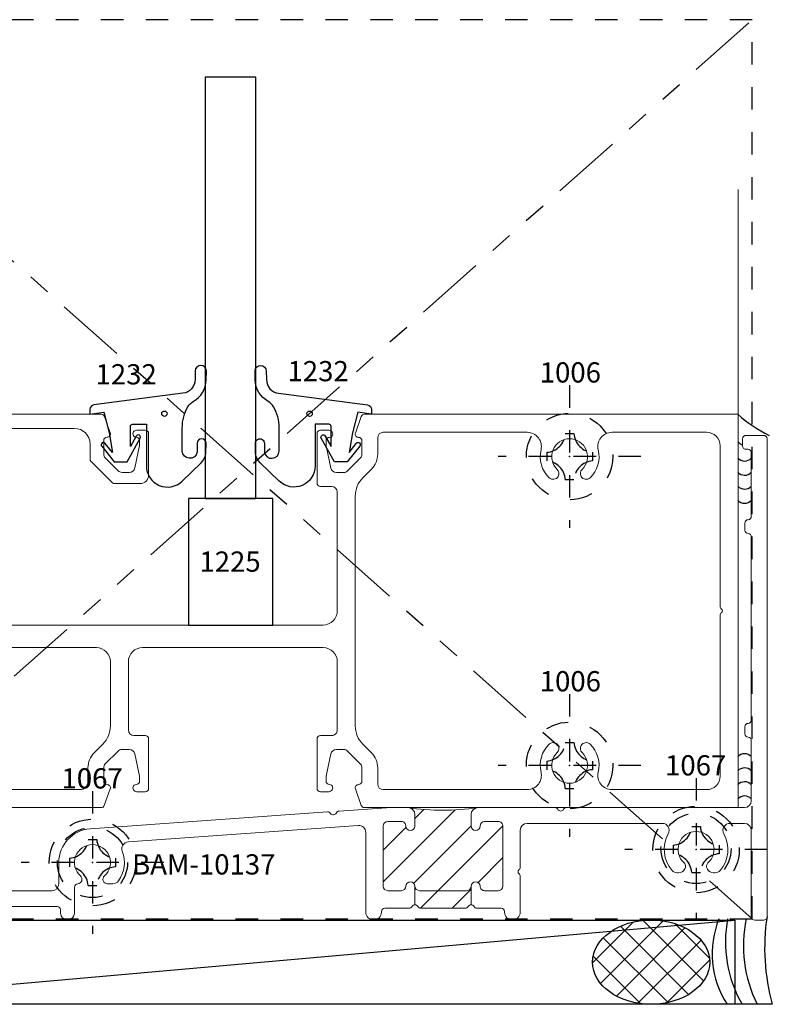
# Model space of a CAD drawing. Extents: x 221 to 942, y 112 to 268.
# Drawn here: x 318 to 321, y 223 to 227 of the extents above; entities that cross this region are included whole.
import ezdxf

# ---------------------------------------------------------------- set-up
doc = ezdxf.new("R2010")
doc.units = 0
doc.header["$LTSCALE"] = 0.5
doc.header["$MEASUREMENT"] = 0
for name, pattern in [('ACANSTGL', [0.11811023622, 0.07874015748, -0.03937007874]), ('HIDDEN2', [0.1875, 0.125, -0.0625]), ('PHANTOM2', [1.25, 0.625, -0.125, 0.125, -0.125, 0.125, -0.125])]:
    doc.linetypes.add(name, pattern=pattern)
doc.layers.get('0').update_dxf_attribs({"linetype": 'CONTINUOUS'})
for name, color, linetype, lineweight in [('00-EXTRUDED VINYL', 250, 'CONTINUOUS', 25), ('AM_8', 1, 'CONTINUOUS', 15), ('Die#', 230, 'CONTINUOUS', 15), ('Extrusions', 170, 'CONTINUOUS', 20)]:
    doc.layers.add(name, color=color, linetype=linetype, lineweight=lineweight)
for name, color, linetype in [('00-EXTRUSION', 7, 'CONTINUOUS'), ('BOYD_0', 7, 'CONTINUOUS'), ('Boyd_Fasteners', 3, 'CONTINUOUS')]:
    doc.layers.add(name, color=color, linetype=linetype)
doc.styles.add('PART ID', font='arial.ttf')
pattern_1 = [(45, (-2.131181941246657, -0.08101430305613455), (-0.07071067811865475, 0.07071067811865477), [])]

# ---------------------------------------------------------------- blocks, each defined once
blk = doc.blocks.new('BAM-10000')
at = {"layer": 'Extrusions'}
for points in [[(2.956707134820553, 0.9824996568144826, 0.1622776601704759), (2.971707134820717, 0.9774996568143504), (3.005707134820661, 0.9774996568143788, 0.4142135623733729), (3.020707134820661, 0.9924996568143651), (3.020707134820661, 1.212499656814392, 0.4142135623733725), (3.005707134820661, 1.227499656814379), (2.955513754973218, 1.227499656814379, -0.4142131317363798), (2.930513754973246, 1.252499620057231), (2.930513308741546, 1.55599956418691, -0.4142139930099605), (2.99351330874148, 1.618999656814924), (3.797894415546086, 1.618999656814871, -0.4142135621983441), (3.860894415546083, 1.555999656852455), (3.860894415727143, 1.252499656829285, -0.4142135625478685), (3.83589441572714, 1.227499656814372), (3.785707134820662, 1.227499656814379, 0.414213562373095), (3.770707134820682, 1.212499656814392), (3.770707134820661, 0.9924996568143651, 0.4142135623733724), (3.785707134820662, 0.9774996568143788), (3.819707134820609, 0.9774996568143788, 0.1622776601700192), (3.834707134820732, 0.9824996568144737, 0.7207592200536992), (3.825707134820654, 1.009499656814418, -0.4142135623728432), (3.810707134820667, 1.024499656814418), (3.810707134820667, 1.043570778230881, -0.05240777928301612), (3.811034920809659, 1.046689453593146), (3.832132859049629, 1.145947449084865, -0.3541185725307522), (3.856586549067977, 1.1657496568144), (3.888986609178794, 1.165749656814418, -0.1989123673796165), (3.906664278708446, 1.15842732634407), (3.963384804350319, 1.101706800702194, -0.1989123673796787), (3.970707134820662, 1.084029131172562), (3.970707134820664, 1.024499656814418, -0.414213562373095), (3.955707134820665, 1.009499656814418, 0.5002926371667195), (3.941311073715537, 0.990286175515358), (3.967174951262246, 0.9170072313306363, 0.3179846639427163), (3.981319762600307, 0.906999656814369), (5.645302134820689, 0.906999656814369), (5.645302134820689, 2.656999656814369), (3.981320995297182, 2.656999656814341, 0.3179846639427166), (3.96717618395912, 2.646992082298075), (3.941311073715537, 2.573709645569541, 0.5002926371667111), (3.955707134820665, 2.55449616427048, -0.4142135623730995), (3.970707134820664, 2.53949616427048), (3.970707134820662, 2.479966689912336, -0.198912367379677), (3.963384804350319, 2.462289020382704), (3.906664278708446, 2.405568494740828, -0.1989123673796182), (3.888986609178794, 2.39824616427048), (3.856586549067977, 2.398246164270498, -0.3541185725307524), (3.832132859049629, 2.418048372000035), (3.811034920809659, 2.517306367491752, -0.05240777928301612), (3.810707134820667, 2.520425042854018), (3.810707134820667, 2.53949616427048, -0.4142135623728435), (3.825707134820654, 2.55449616427048, 0.7207592200536966), (3.834707134820732, 2.581496164270425, 0.162277660170019), (3.819707134820609, 2.586496164270518), (3.785707134820662, 2.586496164270519, 0.4142135623733725), (3.770707134820661, 2.571496164270533), (3.770707134820682, 2.351496164270506, 0.414213562373095), (3.785707134820662, 2.336496164270519), (3.835894415095369, 2.336496164270527, -0.4142135621984048), (3.860894415095371, 2.311496164285441), (3.860894415410959, 1.782499656851897, -0.4142135625478336), (3.797894415410957, 1.719499656814312), (2.413097096857605, 1.719499656814339, -0.414213562373095), (2.350597096857603, 1.781999656814341), (2.350597096857603, 1.813749656814414, 0.414213562373095), (2.319347096857591, 1.844999656814412), (2.145597096857578, 1.844999656814386, 0.9999999999999999), (2.145597096857578, 1.782999656814374), (2.22359709685761, 1.782999656814374, -0.9999999999999999), (2.22359709685761, 1.68899965681438), (1.698443332326042, 1.688999656814379, 0.1989123673800332), (1.687836730608227, 1.684606258532162), (1.685159061078606, 1.681928589002533, -0.4142135623730906), (1.671016925454875, 1.681928589002514), (1.668339255925188, 1.684606258532193, 0.1989123673792824), (1.657732654207404, 1.68899965681438), (1.234408502646243, 1.68899965681438, -0.5779538618717436), (1.221431720153932, 1.711523161060888), (1.245983043606849, 1.753870074667637, 0.5920898774931932), (1.237099282107885, 1.768999656814364), (1.145307134820563, 1.768999656814364), (1.145307134820676, 0.9069996568141985), (2.809436935468337, 0.9069996568143956, 0.3157973485576941), (2.823541606176972, 0.9168949272230318), (2.850103195925794, 0.990286175515358, 0.5002926371666357), (2.835707134820669, 1.009499656814418, -0.4142135623730253), (2.820707134820672, 1.024499656814418), (2.82070713482068, 1.084029131172562, -0.1989123673795715), (2.828029465291021, 1.101706800702191), (2.884749990932882, 1.158427326344073, -0.1989123673796146), (2.902427660462543, 1.165749656814418), (2.934827720573345, 1.165749656814418, -0.3541185725310357), (2.959281410591686, 1.145947449084865), (2.980379348831676, 1.046689453593144, -0.05240777928308431), (2.980707134820669, 1.043570778230876), (2.980707134820669, 1.024499656814418, -0.414213562373095), (2.965707134820669, 1.009499656814418, 0.7207592200528041)], [(5.571302134820685, 1.789999656814344, -0.2360679774997044), (5.565302134820689, 1.801999656814341), (5.565302134820689, 2.516999656814367, 0.414213562373099), (5.505302134820688, 2.576999656814366), (5.084003719901526, 2.576999656814359, 0.4845628576652136), (5.022722005824857, 2.499386254752364, -0.2646122231887881), (4.986503125122747, 2.374967381969401, -0.4884163587951706), (4.946352759942492, 2.380564935125923), (4.946301199186886, 2.380654240974328, -0.3436431615650497), (4.95066012683518, 2.411947512714585, 2.466390443321579), (4.839929772304865, 2.411947512714782, -0.3447375150941663), (4.84423713919737, 2.380564935125922, -0.4884163587955771), (4.804086774017625, 2.374967381969969, -0.2646122231890395), (4.767867893315836, 2.499386254752271, 0.4845628576656598), (4.706586179239189, 2.576999656814353), (4.06570213482067, 2.576999656814342, 0.41421356237309), (4.04070213482067, 2.551999656814342), (4.040702134820668, 2.479970182456176, -0.1989123673796936), (4.012877279033383, 2.412795038243464), (3.974577128865951, 2.374494888076035, 0.1988216006547044), (3.940894415106278, 2.293214279966966), (3.940894415716237, 1.270781541117932, 0.1988216006547017), (3.974577128866009, 1.189504425552704), (4.012877279033439, 1.151204275385274, -0.198912367379688), (4.040702134820741, 1.084029131172533), (4.040702134820741, 1.011999656814369, 0.414213562373095), (4.065702134820741, 0.9869996568143691), (4.706586179239276, 0.9869996568143673, 0.4845628576664053), (4.76786789331589, 1.064613058876599, -0.2646122231897775), (4.804086774017842, 1.18903193165993, -0.4884163587951852), (4.844237139198093, 1.18343437850344), (4.844288699953688, 1.183345072655035, -0.3436431615650418), (4.839929772305405, 1.152051800914778, 2.466390443321591), (4.950660126835722, 1.152051800914583, -0.3436431615650358), (4.94630119918758, 1.183345072655035), (4.946352759943215, 1.183434378503442, -0.4884163587955814), (4.986503125122956, 1.18903193165939, -0.2646122231894875), (5.022722005822649, 1.064613058877415, 0.4845628576705035), (5.084003719899066, 0.9869996568143691), (5.50530213482069, 0.9869996568143691, 0.414213562373095), (5.565302134820689, 1.04699965681437), (5.565302134820689, 1.761999656814369, -0.236067977499711), (5.571302134820693, 1.773999656814357, 0.4999999999997836)], [(2.020606494752821, 1.539200046004104, -0.5131095191058592), (2.080390151805851, 1.618999656814387), (2.788103052230703, 1.619089272924344, -0.4137943442023848), (2.850513307874728, 1.556589062499702), (2.850513674110054, 1.307497836724698), (2.850514853925167, 1.270781541116312, -0.1988216006546975), (2.816832140775396, 1.189504425552704), (2.778531990607965, 1.151204275385275, 0.198912367379694), (2.750707134820679, 1.084029131172562), (2.750707134820681, 1.022999656814385, -0.4142135623730626), (2.714707134820685, 0.9869996568143851), (1.285307134820665, 0.9869996568142145, -0.4142135623730669), (1.225307134820659, 1.046999656814203), (1.225307134820549, 1.548999656814366, -0.414213562373158), (1.285307134820549, 1.60899965681438), (1.706591179237322, 1.608999656814379, -0.4845628576620213), (1.76787289331414, 1.531386254753019, 0.264612223187779), (1.804091774017399, 1.406967381970038, 0.4884163587951736), (1.844242139197654, 1.412564935126559), (1.844293699953264, 1.412654240974963, 0.3436431615665757), (1.839934772304865, 1.443947512715317, -2.466390443318452), (1.950665126835283, 1.443947512715416, 0.3436431615650395), (1.946306199187141, 1.412654240974964), (1.946357759942778, 1.412564935126559, 0.4884163587955788), (1.986508125122517, 1.40696738197061, 0.2812171333808403)]]:
    blk.add_lwpolyline(points, format="xyb", close=True, dxfattribs=at)
at = {"layer": 'Die#', "style": 'PART ID', "flags": 8}
blk.add_attdef('BAM-10000', (1.55073805240812, 1.03192701470263), '', height=0.09, dxfattribs=at)
blk = doc.blocks.new('BAM-10003B')
at = {"layer": 'Extrusions'}
blk.add_lwpolyline([(1.209307119582561, 1.791634686025219, 0.1622776601704755), (1.194307119582397, 1.796634686025352), (1.160307119582454, 1.796634686025323, 0.4142135623733726), (1.145307119582453, 1.781634686025337), (1.145307119582453, 1.596244252281446, 0.414213562373095), (1.183312119582452, 1.558239252281448), (1.295365041750967, 1.558239252281434, 0.1989123673796696), (1.305971643468764, 1.562632650563638), (1.401816255533531, 1.65847726262839, 0.198912367379676), (1.406209653815735, 1.669083864346187), (1.406209653815735, 1.734239252281436, -0.4142135623728573), (1.476209653815728, 1.804239252281429), (2.042520946968343, 1.804127426299049, -0.4142055890266418), (2.057518028776868, 1.789124916943096), (2.057382278459606, 0.9770001489081559, -0.414213562373095), (2.04238227845962, 0.9620001489081695), (2.006256829498144, 0.9619996525826553, -0.3570629115116816), (1.991552811232717, 0.974034547719401, 0.3570629115118908), (1.976848792967306, 0.9860694428561354), (1.944348792967279, 0.986069442856107, 0.4142135623729218), (1.929348792967293, 0.9710694428561206), (1.929348792967293, 0.9382496525826278, 0.414213562373095), (1.960598792967293, 0.9069996525826278), (2.081132278459613, 0.9070001489081627, 0.414213562373095), (2.112382278459613, 0.9382501489081627), (2.112517822510831, 1.789113824367301, -0.4142232933681437), (2.127520713119038, 1.80411143164345), (2.902638029059009, 1.80396293977684, -0.4006584002960147), (2.91761905771625, 1.789657315838984), (2.933675388775738, 1.448303288829029, 0.2360679774997099), (2.940224457185106, 1.436593903577482, -0.4999999999997747), (2.94096512468759, 1.420611056157503, 0.2360679774996903), (2.935527057531967, 1.408346170279078), (2.95158240891204, 1.061888103037981, -0.4282894088899105), (2.936575848151262, 1.046193744342026), (2.906775094027362, 1.046238726256568, 0.5773977257040959), (2.853085932901999, 0.9532310823980685), (2.874134564260133, 0.916775802461504, 0.2583571592490517), (2.886586994799446, 0.9092857569936439), (2.901975215465983, 0.9087337132029119, 0.2591600439834397), (2.914957610314982, 0.9153496252181561), (2.927057420205763, 0.9333302301835547, 0.2869426955376483), (2.927589578503468, 0.949228179406016), (2.92063989232447, 0.9612152220100509, -0.5779538618719584), (2.933616674816777, 0.9837387262565676), (3.006673749362486, 0.983738726256568, 0.42447481621019), (3.016667657632704, 0.9940877212236137), (2.977950717177585, 1.852411174908086, 0.4011491404157567), (2.962965774068458, 1.86673925228143), (1.356434204474647, 1.866739252281429, 0.3157973485577268), (1.342329533766012, 1.856843981872794), (1.31591105847732, 1.783848167324343, 0.5002926371666357), (1.330307119582445, 1.764634686025284, -0.4142135623730256), (1.345307119582442, 1.749634686025284), (1.345307119582435, 1.69010521166714, -0.1989123673795682), (1.337984789112094, 1.672427542137512), (1.281264263470233, 1.615707016495629, -0.1989123673796148), (1.263586593940572, 1.608384686025284), (1.231186533829769, 1.608384686025284, -0.3541185725310408), (1.206732843811429, 1.628186893754838), (1.18563490557144, 1.727444889246557, -0.05240777928308425), (1.185307119582445, 1.730563564608826), (1.185307119582446, 1.749634686025284, -0.414213562373095), (1.200307119582446, 1.764634686025285, 0.7207592200527986)], format="xyb", close=True, dxfattribs=at)
at = {"layer": 'Die#', "style": 'PART ID', "flags": 8}
blk.add_attdef('BAM-10003', (2.170214671218732, 1.674247300516539), '', height=0.09, dxfattribs=at)
blk = doc.blocks.new('120-1225')
at = {"layer": '00-EXTRUDED VINYL', "linetype": 'Continuous'}
blk.add_lwpolyline([(-0.1874999999999999, 0.5630000000000024), (-0.1875, 3.444319122601931e-17), (0.1875, -3.444319122601931e-17), (0.1875000000000001, 0.5630000000000024)], close=True, dxfattribs=at)
at = {"layer": 'Die#', "style": 'PART ID', "flags": 8}
blk.add_attdef('1225', (-0.1386970611226843, 0.2372978357907241), '', height=0.09, dxfattribs=at)
blk = doc.blocks.new('A$C7ACD510F')
at = {"layer": '00-EXTRUDED VINYL', "linetype": 'Continuous'}
blk.add_lwpolyline([(0.4110000000000014, -0.0598422777802341, -0.131374157562473), (0.4360844450943429, 0.03397947859738792, -0.1367930050729475), (0.4598432540289581, 0.0573142165173266, 0.2685796816736299), (0.5176906044276892, 0.1534850765149969), (0.5183366057973924, 0.1920463512450823, 1), (0.4683436205558351, 0.1928838634167533), (0.4676976191861346, 0.1543225886866679, -0.3717672332274756), (0.4137627825172121, 0.09388677278512603), (0.01740114031270679, 0.04194194218283087, 0.3765412438743682), (0, 0.02211151282979529), (0, 0), (0.06099999999999994, 0.009661450859795195), (0.08500000000000085, -0.08233854914020355), (0.1000000000000014, -0.1693262332381451), (0.06780834687621251, -0.1290911721657508, 0.9999999999999999), (0.05219165312379914, -0.1415859261146437), (0.1080000000000041, -0.2113385491402013), (0.1650000000000063, -0.2113385491402013), (0.2237299685182705, -0.1062158075576036, 0.9999999999999999), (0.2062700314817292, -0.09646129072280729), (0.1800000000000068, -0.1434829016736359), (0.1800000000000033, -0.05433854914020486, -0.4142135623731601), (0.1900000000000048, -0.04433854914019975), (0.2510000000000048, -0.04433854914020685), (0.2509999999999977, -0.2296581651644303, 0.6619401651871564), (0.4103081555532606, -0.2972661884917898), (0.4952046726660395, -0.2152576535182718, 0.1557298972114014), (0.5163331176277062, -0.1759984454592995), (0.5170405278075307, -0.1289657708341778, 0.9999999999999997), (0.4770405368853936, -0.1289388221902357), (0.4770137823714036, -0.1686506651820707, -0.8909036059581634), (0.4110000000000014, -0.1640565906502545)], format="xyb", close=True, dxfattribs=at)
blk.add_circle((0.3314575528306554, 0.002732462022208892), 0.012, dxfattribs=at)
blk = doc.blocks.new('A$C4FC21E3C')
at = {"layer": '00-EXTRUDED VINYL', "linetype": 'Continuous'}
blk.add_lwpolyline([(0.5656245525020118, -0.06257473980244299, 0.131374157562473), (0.5405401074076703, 0.03124701657517903, 0.1367930050729475), (0.516781298473056, 0.05458175449511771, -0.2685796816736299), (0.4589339480743249, 0.150752614492788), (0.4582879467046208, 0.1893138892228734, -1), (0.5082809319461781, 0.1901514013945445), (0.5089269333158786, 0.151590126664459, 0.3717672332274756), (0.5628617699848011, 0.09115431076291713), (0.9592234121893064, 0.03920948016062198, -0.3765412438743682), (0.9766245525020132, 0.0193790508075864), (0.9766245525020132, -0.002732462022208892), (0.9156245525020132, 0.006928988837586303), (0.8916245525020123, -0.08507101116241245), (0.8766245525020118, -0.172058695260354), (0.9088162056258007, -0.1318236341879597, -0.9999999999999999), (0.924432899378214, -0.1443183881368526), (0.8686245525020091, -0.2140710111624102), (0.8116245525020069, -0.2140710111624102), (0.7528945839837426, -0.1089482695798125, -0.9999999999999999), (0.770354521020284, -0.09919375274501618), (0.7966245525020064, -0.1462153636958448), (0.7966245525020099, -0.05707101116241375, 0.4142135623731601), (0.7866245525020084, -0.04707101116240864), (0.7256245525020084, -0.04707101116241574), (0.7256245525020155, -0.2323906271866392, -0.6619401651871564), (0.5663163969487535, -0.2999986505139987), (0.4814198798359737, -0.2179901155404806, -0.1557298972114014), (0.460291434874307, -0.1787309074815084), (0.4595840246944825, -0.1316982328563867, -0.9999999999999997), (0.4995840156166196, -0.1316712842124446), (0.4996107701306087, -0.1713831272042796, 0.8909036059581634), (0.5656245525020118, -0.1667890526724634)], format="xyb", close=True, dxfattribs=at)
blk.add_circle((0.7012562902571666, 0), 0.012, dxfattribs=at)
blk = doc.blocks.new('120-1232')
at = {"layer": 'BOYD_0', "color": 0, "ltscale": 0.5}
for name, p in [('A$C7ACD510F', (0, 0)), ('A$C4FC21E3C', (0.2767490929332237, 0.002732462022208892))]:
    blk.add_blockref(name, p, dxfattribs=at)
at = {"layer": 'Die#', "style": 'PART ID', "flags": 8}
for p in [(0.0247613624324643, 0.1331420832986479), (0.8795418127958519, 0.1471242275770277)]:
    blk.add_attdef('1232', p, '', height=0.09, dxfattribs=at)
blk = doc.blocks.new('A$C3F5605FB')
at = {"layer": 'Boyd_Fasteners', "linetype": 'ACANSTGL'}
for p, q in [((0, 0.3174999952316284), (0, -0.3174999952316284)), ((-0.01910209655761719, 0.1020040512084961), (0.01916694641113281, 0.1020040512084961)), ((0.3174999952316284, 0), (-0.3174999952316284, 0)), ((-0.1020479202270508, 0.01906204223632812), (-0.1020479202270508, -0.01921176910400391)), ((0.1021099090576172, 0.01906204223632812), (0.1021099090576172, -0.01921176910400391)), ((-0.01910209655761719, -0.1021556854248047), (0.01916694641113281, -0.1021556854248047))]:
    blk.add_line(p, q, dxfattribs=at)
blk.add_circle((0, 0), 0.1924999952316284, dxfattribs=at)
for centre, radius, start, end in [((-0.108311653137207, 0.1082668304443359), 0.08942073583602905, 274.0202673427854, 355.9797813909067), ((0.108372688293457, 0.1082668304443359), 0.08942055702209473, 184.0201760575995, 265.9798232944097), ((-0.108311653137207, -0.1084194183349609), 0.08942055702209473, 4.020225439282468, 85.97984194024123), ((0.108372688293457, -0.1084194183349609), 0.08942055702209473, 94.02017670559023, 175.979769300887)]:
    blk.add_arc(centre, radius, start, end, dxfattribs=at)
blk.add_point((6.460822987719439e-10, 0), dxfattribs=at)
blk.add_point((6.460822987719439e-10, 0), dxfattribs=at)
blk = doc.blocks.new('A$C16C63CFC')
at = {"layer": 'AM_8'}
h = blk.add_hatch(dxfattribs=at)
h.set_pattern_fill('_U', color=256, scale=0.1, angle=45, style=0, pattern_type=0)
h.set_pattern_definition(pattern_1)
edge = h.paths.add_edge_path()
edge.add_line((2.763147739561394, 0.4379999999958082), (2.70214773956138, 0.4379999999957944))
edge.add_arc((2.702147739561376, 0.4179999999957951), 0.01999999999999935, 89.99999999998728, 179.9999999999498)
edge.add_line((2.682147739561376, 0.4179999999958126), (2.682147739561377, 0.1504999999957859))
edge.add_arc((2.702147739561359, 0.1504999999957859), 0.01999999999998181, 180, 270)
edge.add_line((2.702147739561359, 0.1304999999958039), (2.763147739561437, 0.1304999999957899))
edge.add_arc((2.763147739561362, 0.1504999999958108), 0.02000000000002089, 270.0000000002137, 360.0000000000102)
edge.add_arc((2.80314773956139, 0.1504999999958143), 0.02000000000000668, 0, 180, ccw=False)
edge.add_arc((2.843147739561407, 0.1504999999958145), 0.02000000000001023, 180.0000000000006, 269.9999999999593)
edge.add_line((2.843147739561393, 0.1304999999958043), (3.053147739561344, 0.1304999999958041))
edge.add_arc((3.053147739561326, 0.150499999995825), 0.02000000000002089, 270.0000000000509, 359.9999999999287)
edge.add_arc((3.093147739561325, 0.150499999995658), 0.01999999999997826, -4.07112565881107e-10, 179.9999999995929, ccw=False)
edge.add_arc((3.133147739561299, 0.1504999999957997), 0.01999999999999602, 180.0000000008129, 269.9999999999797)
edge.add_line((3.133147739561292, 0.1304999999958036), (3.19414773956137, 0.1304999999958041))
edge.add_arc((3.194147739561354, 0.1504999999958099), 0.02000000000000579, 270.0000000000483, 359.999999999972)
edge.add_line((3.214147739561359, 0.1504999999958001), (3.214147739561359, 0.4179999999958268))
edge.add_arc((3.194147739561381, 0.4179999999958299), 0.01999999999997826, 359.9999999999911, 450.0000000000305)
edge.add_line((3.19414773956137, 0.4379999999958082), (3.133147739561292, 0.4379999999958086))
edge.add_arc((3.13314773956136, 0.4179999999958168), 0.0199999999999918, 90.0000000001934, 180.0000000000121)
edge.add_arc((3.093147739561357, 0.4179999999958126), 0.02000000000001112, -180, 0, ccw=False)
edge.add_line((3.073147739561347, 0.4179999999958126), (3.073147739561354, 0.4689999999958003))
edge.add_arc((3.104147739561359, 0.4689999999958008), 0.03100000000000502, 102.39526038471149, 180.0000000000008, ccw=False)
edge.add_arc((2.947276791752842, 1.537529940048622), 1.049063105508802, 261.9827733598646, 278.23255247130203, ccw=False)
edge.add_arc((2.792147739561345, 0.468999999995833), 0.03100000000000164, 1.8474111129762605e-11, 73.47903739634319, ccw=False)
edge.add_line((2.823147739561347, 0.468999999995843), (2.823147739561347, 0.4179999999958126))
edge.add_arc((2.803147739561372, 0.4179999999958126), 0.0199999999999747, -180, 0, ccw=False)
edge.add_arc((2.763147739561406, 0.4179999999958166), 0.01999999999999158, 359.9999999999886, 450.0000000000331)
h = blk.add_hatch(dxfattribs=at)
h.set_pattern_fill('_U', color=256, scale=0.1, angle=45, style=0, pattern_type=0)
h.set_pattern_definition(pattern_1)
edge = h.paths.add_edge_path()
edge.add_arc((3.073147739552616, 0.05249999999579025), 0.01499999999243231, 90, 149.999999966544, ccw=False)
edge.add_line((3.073147739552616, 0.06749999998822265), (3.073147739552616, 0.150499999995825))
edge.add_arc((3.053147739556961, 0.1504999999914598), 0.01999999999565549, -89.99999998744318, 1.2505381619121181e-08, ccw=False)
edge.add_line((3.053147739561344, 0.1304999999958041), (2.843147739561393, 0.1304999999958041))
edge.add_arc((2.843147739561407, 0.1504999999958145), 0.02000000000001045, 180.0000000000007, 269.9999999999593, ccw=False)
edge.add_line((2.823147739561397, 0.1504999999958143), (2.823147739552652, 0.06749999998825018))
edge.add_arc((2.823147739552652, 0.05249999999583288), 0.0149999999924173, 29.99999999989228, 90, ccw=False)
edge.add_arc((2.849128501657447, 0.06749999999580614), 0.0150000000000018, 210.0000000167081, 270.0000000000169)
edge.add_line((2.849128501657451, 0.05249999999580401), (3.0471669774653, 0.05249999999580424))
edge.add_arc((3.047166977452194, 0.06749999998824485), 0.01499999999244062, 270.0000000500611, 330.0000000333764)
for p, q in [((2.823147739552652, 0.06749999998825018), (2.823147739552652, 0.1504999999958143)), ((3.073147739552616, 0.06749999998822265), (3.073147739552616, 0.150499999995825))]:
    blk.add_line(p, q, dxfattribs=at)
blk.add_arc((2.947276791752842, 1.537529940048619), 1.0490631055088, 261.4962640364849, 278.4713163466837, dxfattribs=at)
at = {"layer": 'Extrusions'}
blk.add_lwpolyline([(1.503688823603004, 0.1746169830498003, -0.2450704823022901), (1.478270171584474, 0.1613621832335765), (1.453917566042161, 0.161362183233605, -0.6885205227004996), (1.440585052477926, 0.1962700362682723, 2.618249954713157), (1.333924943969191, 0.1962700362674481, -0.6711500166630728), (1.321542469158186, 0.1613847603178, 0.4003628349356566), (1.307254998222573, 0.1464016931307397), (1.307254998222544, 0.03099999999902381, -0.9999999999999999), (1.245254998222575, 0.03099999999902381), (1.245254998222575, 0.04499999999917059, 0.414213562373095), (1.230254998222575, 0.05999999999917116), (0.7274477395613879, 0.05999999999917116, 0.4142135623730948), (0.7124477395613882, 0.04499999999917059), (0.7124477395613882, 0.03099999999987646, -0.9999999999999999), (0.6504477395614048, 0.03099999999987646), (0.6504477395614048, 0.04499999999917059, 0.4142135623730909), (0.6354477395614051, 0.05999999999917116), (0.08836206495926113, 0.0599999999991836, 0.4047950178516976), (0.05737819818958378, 0.03000000000090908, -0.4047950178842132), (0.02639433141348935, -2.999822612537173e-13), (0.01150990481955194, -1.294520046712933e-13, -0.3394542588599893), (-0.002978982574627587, 0.01111771432333186), (-0.06390824286304575, 0.2385088093871544, -0.2408839903445521), (-0.06136282764549161, 0.2519299575794476, 0.4589616059145081), (-0.06417659228113859, 0.2668308111252584), (-0.06745605430487966, 0.2687242094074647, -0.1989123673797455), (-0.07444494169922233, 0.2778323047876923), (-0.1143827637091546, 0.4268822856723757, 0.3394542588633531), (-0.1288716511034904, 0.4379999999958371), (-0.3604003762254093, 0.4379999999958371, 0.291473419585975), (-0.3739949930309434, 0.4293392739219526), (-0.3760656042272084, 0.4248988338818782, -0.9999999999999997), (-0.4322566870235063, 0.4511011661098208), (-0.3260606632969525, 0.6788392739219502, -0.2914734195859855), (-0.3124660464914042, 0.6874999999958347), (-0.2624567365967279, 0.6874999999958489, -0.4142135623733726), (-0.2474567365967131, 0.6724999999958341), (-0.2474567365967131, 0.6404999999958501, -0.4142135623730084), (-0.2624567365967083, 0.6254999999958495), (-0.2729676903213347, 0.6254999999958459, 0.2914734195859705), (-0.2865623071268795, 0.6168392739219579), (-0.3204806438393986, 0.5441011661098101, 0.5486187866270545), (-0.2923851024412683, 0.4999999999958631), (0.1044188590325534, 0.4999999999958205, -0.4801378243242465), (0.1190581987944812, 0.4817304845371366, -0.3512255190915259), (0.0751401795087121, 0.4465390309132131), (-0.006780453535479403, 0.4465390309131705, 0.4931454260311185), (-0.03672415415041552, 0.4075156405149853), (0.03147937362524278, 0.1529766096009946, 0.3394542588633156), (0.0614230742402011, 0.1299999999991786), (0.8170924005020535, 0.1299999999991643, -0.2408839903446942), (0.8293974322234625, 0.1240676689425799, 0.4589616059170359), (0.8445188073732668, 0.1229289321872999), (0.8471964769029201, 0.1256066017169604, -0.198912367379908), (0.8578030786207309, 0.1299999999991643), (1.206254998222572, 0.1299999999991643, 0.4142135623730279), (1.237254998222572, 0.1609999999991578), (1.237254998222594, 0.2559014484037176, -0.3934780435856124), (1.376567445239961, 0.4055202179862205), (2.433850392524531, 0.4810439477215154, -0.2679491923530517), (2.447342135692797, 0.474488578476324, 0.5773502689955199), (2.473256866743033, 0.4763397169601389, -0.2679491923528809), (2.485679854626061, 0.4847462246740817), (2.696305210597278, 0.4997915940339637, -0.01782958305434317), (2.702147739561245, 0.4999999999958205), (2.792147739561341, 0.4999999999958347, -0.4142135623730279), (2.823147739561347, 0.468999999995843), (2.823147739561347, 0.4179999999958126, -0.9999999999999999), (2.783147739561397, 0.4179999999958126, 0.4142135623733031), (2.763147739561394, 0.4379999999958086), (2.70214773956138, 0.4379999999957944, 0.4142135623728869), (2.682147739561377, 0.4179999999958126), (2.682147739561377, 0.1504999999957859, 0.414213562373095), (2.702147739561359, 0.1304999999958041), (2.763147739561437, 0.1304999999957899, 0.4142135623720545), (2.783147739561383, 0.1504999999958143, -0.9999999999999999), (2.823147739561397, 0.1504999999958143, 0.4142135623728869), (2.843147739561393, 0.1304999999958041), (3.053147739561344, 0.1304999999958041, 0.4142135623724707), (3.073147739561347, 0.1504999999958001, -0.9999999999925392), (3.113147739561303, 0.1504999999958143, 0.4142135623731991), (3.133147739561292, 0.1304999999958041), (3.19414773956137, 0.1304999999958041, 0.4142135623726788), (3.214147739561359, 0.1504999999958001), (3.214147739561359, 0.4179999999958268, 0.4142135623733031), (3.19414773956137, 0.4379999999958086), (3.133147739561292, 0.4379999999958086, 0.4142135623721585), (3.113147739561367, 0.4179999999958126, -0.9999999999999999), (3.073147739561347, 0.4179999999958126), (3.073147739561354, 0.4689999999958003, -0.4142135623729606), (3.104147739561346, 0.4999999999958062), (3.446166977474047, 0.4999999999958205, -0.2679491923518886), (3.459157358515516, 0.492499999992033, 0.5773502689955642), (3.485138120611585, 0.4924999999996074, -0.2679491923532561), (3.498128501666177, 0.4999999999958205), (4.28984017950845, 0.4999999999957778, 0.414213562373095), (4.320840179508456, 0.5309999999957837), (4.320840179508406, 0.798028179896731, 0.4015737889996309), (4.30649017950842, 0.8130140899458793, -0.4015737890002918), (4.29214017950842, 0.827999999994985), (4.292140179508427, 0.8599999999957773, -0.4015737890004527), (4.306490179508427, 0.8749859100449255, 0.4015737889992199), (4.320840179508441, 0.889971820094017), (4.320840179508413, 1.704278179896731, 0.4015737890004522), (4.306490179508384, 1.719264089945879, -0.4015737890008464), (4.29214017950837, 1.734249999994999), (4.292140179508434, 1.76624999999582, -0.4015737890001614), (4.30649017950842, 1.78123591004494, 0.4015737890000126), (4.32084017950842, 1.796221820094031), (4.32084017950842, 2.079249999994984, 0.4142135623725401), (4.305840179508462, 2.09424999999497), (4.297140179508401, 2.09424999999497, -0.4142135623726787), (4.282140179508436, 2.109249999994985), (4.282140179508436, 2.141249999995777, -0.414213562373095), (4.297140179508415, 2.156249999995778), (4.375840179508399, 2.156249999995778, -0.4142135623733726), (4.390840179508399, 2.141249999995777), (4.390840179508484, 0.01499999999681578, -0.4142135623729564), (4.375840179508477, -3.170574913724522e-12), (4.33584017950847, -3.170574913724522e-12, -0.4142135623733725), (4.320840179508484, 0.01499999999682999), (4.320840179508463, 0.3989999999957503, 0.4142135623729608), (4.289840179508471, 0.4299999999957562), (4.225544334554972, 0.4299999999957704, 0.5740264088580236), (4.198544106206445, 0.3837688585701342, -0.3176827442952758), (4.181922507836004, 0.2207114594265518, -0.2168070946379093), (4.158550938286671, 0.210077355841902), (4.152763499212146, 0.210077355841902, -0.2679491924309666), (4.125916711694825, 0.2255773558418765), (4.123855435723624, 0.2291475905523994, -0.3563939586972447), (4.127913883213094, 0.2541181533011196, 2.636887572706993), (4.021817398522249, 0.2541181533018728, -0.3563939586918518), (4.025875846011478, 0.2291475905534084), (4.02381457003973, 0.2255773558418908, -0.2679491924311931), (3.996967782522415, 0.2100773558418878), (3.991180343447088, 0.2100773558418878, -0.2168070946425239), (3.967808773897393, 0.2207114594269213, -0.3176827442937178), (3.951187175529218, 0.3837688585697505, 0.5740264088619087), (3.924186947180684, 0.4299999999958131), (3.323147739561359, 0.4299999999958131, 0.4142135623730929), (3.292147739561359, 0.3989999999958129), (3.292147739561359, 0.2349999999963006, -0.2360679774998406), (3.286147739561357, 0.222999999996299, 0.500000000000126), (3.28614773956136, 0.2069999999962917, -0.2360679774998389), (3.292147739561359, 0.1949999999962848), (3.292147739561359, 0.03499999999719394, -0.9999999999999999), (3.222147739561355, 0.03499999999719394), (3.222147739561355, 0.03749999999578923, 0.4142135623736501), (3.207147739561354, 0.0524999999957898), (3.099128501657415, 0.05249999999580401, -0.2679491923532561), (3.086138120602823, 0.05999999999201711, 0.5773502689947057), (3.060157358506783, 0.05999999999959171, -0.2679491923530663), (3.0471669774653, 0.05249999999580424), (2.849128501657451, 0.05249999999580401, -0.2679491923530505), (2.836138120602866, 0.05999999999201711, 0.5773502689965044), (2.810157358506811, 0.05999999999959171, -0.267949192352389), (2.797166977465335, 0.05249999999580424), (2.689147739561375, 0.05249999999580401, 0.414213562373095), (2.674147739561374, 0.03749999999580345), (2.674147739561374, 0.03499999999905135, -0.9999999999999999), (2.604147739561377, 0.03499999999905135), (2.604147739561377, 0.3897368726713804, 0.4352576340949113), (2.570938978611535, 0.4206580850516615), (1.547048930592173, 0.3475196735565318, 0.5010546746982434), (1.520228307190888, 0.3057221178479621, -0.2468215215685355)], format="xyb", close=True, dxfattribs=at)
blk = doc.blocks.new('BAM-10137')
blk.add_blockref('A$C16C63CFC', (0, 0))
at = {"layer": 'Die#', "style": 'PART ID', "flags": 8}
blk.add_attdef('BAM-10137', (1.563821736846294, 0.2024605284460981), '', height=0.09, dxfattribs=at)
blk = doc.blocks.new('A$C48B51218')
at = {"layer": '00-EXTRUSION', "linetype": 'PHANTOM2'}
for p, q in [((4.099840029447009, 0.3556977516026568), (8.881784197001252e-16, 3.999999999999993)), ((0, 0), (4.5, 3.999999999999999))]:
    blk.add_line(p, q, dxfattribs=at)
at = {"layer": '00-EXTRUSION', "linetype": 'Continuous'}
blk.add_line((4.5, -8.326672684688674e-16), (4.310504798139197, 0.1684401794318234), dxfattribs=at)
at = {"layer": '00-EXTRUSION', "linetype": 'HIDDEN2'}
blk.add_lwpolyline([(0, 0), (4.5, -8.326672684688674e-16), (4.5, 3.999999999999999), (8.881784197001252e-16, 4)], close=True, dxfattribs=at)
for centre in [(4.25, 0.3124999999999992), (1.562389357356665, 0.2499999999999997)]:
    blk.add_circle(centre, 0.15625, dxfattribs=at)

msp = doc.modelspace()

# ---------------------------------------------------------------- hatches: boundary and pattern name
h = msp.add_hatch()
h.set_pattern_fill('_U', color=6, scale=0.09, angle=45, style=0, double=1, pattern_type=0)
h.set_pattern_definition([(45, (46.23377727512161, 132.0852871156856), (-0.06363961030678927, 0.06363961030678927), []), (135, (46.23377727512161, 132.0852871156856), (-0.06363961030678927, -0.06363961030678927), [])])
edge = h.paths.add_edge_path()
edge.add_ellipse((320.8925304965592, 222.8222258488277), major_axis=(0.2608980904675064, -4.792620170920325e-17), ratio=0.7186714155861259, start_angle=191.4591559026174, end_angle=457.0554409041064)
edge.add_ellipse((320.8925304965592, 222.8222258488277), major_axis=(0.2608980904675064, -4.792620170920325e-17), ratio=0.7186714155861259, start_angle=97.05544090410648, end_angle=191.4591559026175)

# ---------------------------------------------------------------- linework, layer by layer
at = {"color": 6}
for p, q in [((317.0293670395594, 222.6347329812033), (321.2653118214387, 223.0097329812063)), ((321.4322299736923, 222.6347329812033), (316.6065675610893, 222.6347329812033))]:
    msp.add_line(p, q, dxfattribs=at)
at = {"color": 4}
msp.add_lwpolyline([(318.9076259698271, 224.8852329812025), (319.1326259698271, 224.8852329812025), (319.1326259698271, 226.7597329812026), (318.9076259698271, 226.7597329812026)], close=True, dxfattribs=at)
at = {"color": 6}
msp.add_lwpolyline([(317.0293670395594, 222.9898500281891), (317.0293670395594, 223.0097329812063), (321.2653118214387, 223.0097329812063), (321.2653118214387, 222.6347329812033), (317.0293670395594, 222.6347329812033), (317.0293670395594, 222.6546016694663)], dxfattribs=at)
at = {"color": 6, "linetype": 'Continuous'}
for centre, radius, start, end in [((321.6972178362366, 225.7298942751364), 0.6292535636180353, 228.3460871283664, 243.6577001047785), ((321.3209398815216, 225.1798695103986), 0.05965062529290789, 226.2945908335544, 250.1900867143025), ((321.3091535297993, 225.0922348540836), 0.04026550860494757, 221.5018628197703, 317.1995356471091), ((321.3091535297993, 225.0292348540836), 0.04026550860494757, 221.5018628197703, 317.1995356471091), ((321.3091535297993, 224.9672348540836), 0.04026550860494757, 221.5018628197703, 317.1995356471091), ((321.3091535297993, 224.9042348540836), 0.04026550860494757, 221.5018628197703, 317.1995356471091), ((321.3091535297993, 223.7094811083201), 0.04026550860494757, 42.80046435289086, 138.4981371802297), ((321.3091535297993, 223.6464811083201), 0.04026550860494757, 42.80046435289086, 138.4981371802297), ((321.3091535297993, 223.5844811083201), 0.04026550860494757, 42.80046435289086, 138.4981371802297), ((321.3091535297993, 223.5214811083201), 0.04026550860494757, 42.80046435289086, 138.4981371802297)]:
    msp.add_arc(centre, radius, start, end, dxfattribs=at)
at = {"color": 6}
for centre, radius, start, end in [((321.5809309569173, 222.8600873902229), 0.4165872234111468, 158.0755960884997, 212.7485864569641), ((321.7778661219789, 222.9113869932285), 0.554386876570174, 169.1615717185329, 209.9356467557976), ((321.8940482450573, 222.8964687622194), 0.5905627481241718, 168.3587895141502, 206.3080563783442), ((322.3267812390891, 222.884420323036), 0.9287441709613733, 171.3106061978281, 195.5954925125654)]:
    msp.add_arc(centre, radius, start, end, dxfattribs=at)
msp.add_ellipse((320.8925304965592, 222.8222258488277), major_axis=(-0.2608980904675064, 4.792620170920325e-17), ratio=0.7186714155861259, dxfattribs=at)
at = {"layer": 'Extrusions', "linetype": 'Continuous'}
msp.add_line((321.279724242504, 226.2597329812026), (321.279724242504, 225.2597329812026), dxfattribs=at)

# ---------------------------------------------------------------- block references
ref = msp.add_blockref('120-1232', (318.3941292425069, 225.2597329812025))
ref.add_attrib('1232', '1232', (318.4188906049394, 225.3928750645012), dxfattribs={"layer": 'Die#', "height": 0.09, "style": 'PART ID'})
ref.add_attrib('1232', '1232', (319.2736710553028, 225.4068572087796), dxfattribs={"layer": 'Die#', "height": 0.09, "style": 'PART ID'})
ref = msp.add_blockref('BAM-10000', (315.6344221076833, 222.6027333243882))
ref.add_attrib('BAM-10000', 'BAM-10000', (317.1851601600915, 223.6346603390909), dxfattribs={"layer": 'Die#', "height": 0.09, "style": 'PART ID'})
ref = msp.add_blockref('BAM-10003B', (319.8004363620893, 223.3929937289211), dxfattribs=dict(xscale=-1))
ref.add_attrib('BAM-10003', 'BAM-10003', (316.9627728504886, 225.0672410294376), dxfattribs={"layer": 'Die#', "height": 0.09, "style": 'PART ID'})
at = {"linetype": 'Continuous'}
ref = msp.add_blockref('BAM-10137', (317.017857134739, 223.0097329812068), dxfattribs=at)
ref.add_attrib('BAM-10137', 'BAM-10137', (318.5816788715853, 223.2121935096529), dxfattribs={"layer": 'Die#', "height": 0.09, "style": 'PART ID'})
ref = msp.add_blockref('120-1225', (319.0201259698271, 224.3222329812025))
ref.add_attrib('1225', '1225', (318.8814289087044, 224.5595308169933), dxfattribs={"layer": 'Die#', "height": 0.09, "style": 'PART ID'})
at = {"layer": 'BOYD_0', "color": 0, "ltscale": 0.5}
for name, p in [('A$C48B51218', (316.842722776246, 223.0156339527721)), ('A$C3F5605FB', (320.5297170566074, 225.071732981202)), ('A$C3F5605FB', (320.5297170566072, 223.6977329812059)), ('A$C3F5605FB', (321.092722774961, 223.3237333855025)), ('A$C3F5605FB', (318.4051121323105, 223.2656344296092))]:
    msp.add_blockref(name, p, dxfattribs=at)

# ---------------------------------------------------------------- texts
at = {"layer": 'Die#', "style": 'PART ID', "flags": 8}
for tag, p, s in [('1006', (320.3966547729001, 225.4011821183105), '1006'), ('1006', (320.3966547729005, 225.4011821183105), '1006'), ('1006', (320.3966547729003, 224.0271821183144), '1006'), ('1067', (320.9546481521211, 223.652988635531), '1067'), ('1067', (318.2670375094706, 223.5948896796378), '1067'), ('1067', (318.2677644383725, 223.5948892028007), '1067')]:
    msp.add_attdef(tag, p, s, height=0.09, dxfattribs=at)

doc.saveas('drawing.dxf')
